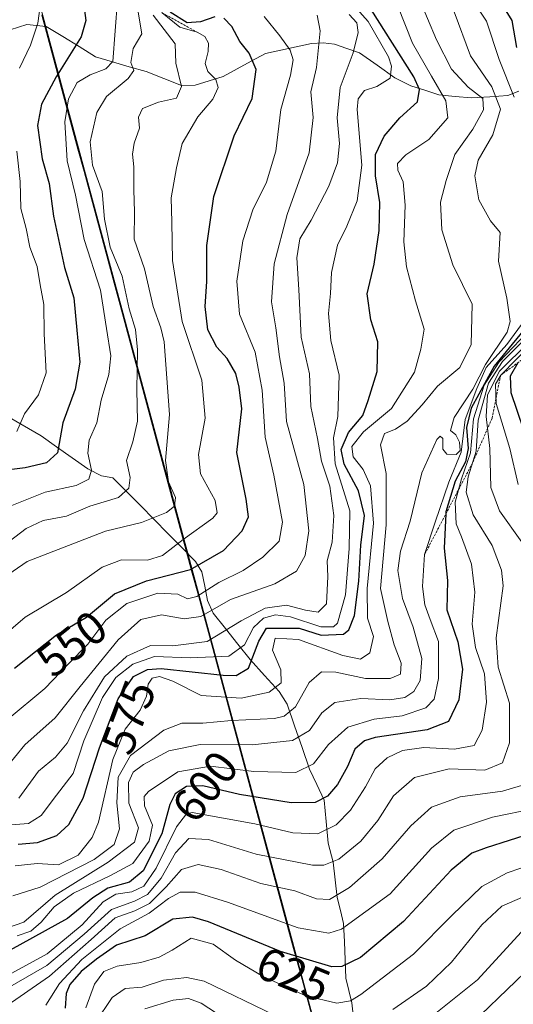
# Model space of a CAD drawing. Units: metres. Extents: x 630220 to 632021, y 4787517 to 4789855.
# Drawn here: x 631515 to 631621, y 4788723 to 4788936 of the extents above; entities that cross this region are included whole.
import ezdxf
from ezdxf.enums import TextEntityAlignment as Align

# ---------------------------------------------------------------- set-up
doc = ezdxf.new("R2010")
doc.units = ezdxf.units.M
doc.header["$MEASUREMENT"] = 0
doc.linetypes.add('TRAZOS', pattern=[0.75, 0.5, -0.25])
for name, color, linetype, lineweight in [('Comunidad autónoma', 142, 'Continuous', 30), ('Corriente natural lineal', 142, 'Continuous', 13), ('Curva de nivel maestra', 36, 'Continuous', 30), ('Curva de nivel normal', 36, 'Continuous', 0), ('Escarpado lineal', 39, 'TRAZOS', 0), ('Municipio', 9, 'Continuous', 13), ('Municipio CxS', 142, 'Continuous', 0), ('Nación', 19, 'Continuous', 30), ('Pastizal CxS', 92, 'Continuous', 0), ('Provincia', 19, 'Continuous', 0), ('Rótulo de curva de nivel directora', 19, 'Continuous', 0)]:
    doc.layers.add(name, color=color, linetype=linetype, lineweight=lineweight)
doc.styles.add('Arial', font='txt', dxfattribs={"height": 0.2})

# ---------------------------------------------------------------- blocks, each defined once
blk = doc.blocks.new('*U150')
at = {"layer": 'Pastizal CxS', "color": 92, "linetype": 'Continuous', "lineweight": 0}
blk.add_polyline3d([(630818.68, 4789842.03, 265.23), (631304.81, 4789851.46, 353.6), (631304.89, 4789850.55, 353.89), (631305.35, 4789838.86, 357.77), (631309, 4789824.78, 361.45), (631312.96, 4789803.83, 364.31), (631385.56, 4789480.3, 568.72), (631446.34, 4789209.47, 659.47), (631494.3, 4789031.58, 610.1), (631638.61, 4788496.31, 805.08)], dxfattribs=at)

msp = doc.modelspace()

# ---------------------------------------------------------------- linework, layer by layer
at = {"layer": 'Comunidad autónoma', "color": 142, "linetype": 'Continuous', "lineweight": 30}
msp.add_polyline3d([(631519.73, 4788936.78, 519.75), (631521.02, 4788931.96, 521.42), (631522.32, 4788927.15, 523.35), (631523.62, 4788922.34, 526.37), (631524.92, 4788917.53, 529.46), (631526.21, 4788912.72, 531.34), (631527.51, 4788907.91, 532.18), (631528.81, 4788903.1, 532.87), (631530.1, 4788898.29, 532.09), (631531.4, 4788893.48, 532.59), (631532.7, 4788888.67, 534.04), (631533.99, 4788883.86, 532.77), (631535.29, 4788879.05, 532.54), (631536.59, 4788874.24, 532.78), (631537.89, 4788869.43, 533.05), (631539.18, 4788864.62, 533.54), (631540.48, 4788859.81, 534.79), (631541.78, 4788855, 536.23), (631543.07, 4788850.19, 536.7), (631544.37, 4788845.38, 537.89), (631545.67, 4788840.57, 539.33), (631546.96, 4788835.76, 539.52), (631548.26, 4788830.95, 540.13), (631549.56, 4788826.13, 542.91), (631550.85, 4788821.32, 546.36), (631552.15, 4788816.51, 550.24), (631553.45, 4788811.7, 554.98), (631554.75, 4788806.89, 560.21), (631556.04, 4788802.08, 564.87), (631557.34, 4788797.27, 570.37), (631558.64, 4788792.46, 576.47), (631559.93, 4788787.65, 581.05), (631561.23, 4788782.84, 586.12), (631562.53, 4788778.03, 590.82), (631563.82, 4788773.22, 595.21), (631565.12, 4788768.41, 599.3), (631566.42, 4788763.6, 604.04), (631567.71, 4788758.79, 607.05), (631569.01, 4788753.98, 610.25), (631570.31, 4788749.17, 614.01), (631571.61, 4788744.36, 617.76), (631572.9, 4788739.55, 620.27), (631574.2, 4788734.74, 623.48), (631575.5, 4788729.93, 626.64), (631576.79, 4788725.11, 629.68), (631578.09, 4788720.3, 632.79)], dxfattribs=at)
at = {"layer": 'Corriente natural lineal', "color": 142, "linetype": 'Continuous', "lineweight": 13}
for points in [[(631622.52, 4788920.33, 595.11), (631620.16, 4788919.38, 591.94), (631616.25, 4788919.13, 585.75), (631612.34, 4788918.88, 583.82), (631608.79, 4788919.2, 581.38), (631605.24, 4788919.52, 578.4), (631602.23, 4788920.52, 575.89), (631599.22, 4788921.51, 573.43), (631595.76, 4788923.24, 570), (631591.95, 4788925.92, 568.12), (631588.15, 4788928.61, 565.52), (631585.46, 4788929.54, 563.52), (631582.77, 4788930.47, 561.53), (631580.33, 4788930.79, 559.97), (631577.85, 4788930.62, 558.4), (631574.54, 4788929.89, 555.89), (631571.22, 4788929.17, 552.96), (631567.91, 4788928.45, 551.27), (631564.86, 4788926.8, 549.5), (631561.81, 4788925.15, 547.57), (631558.76, 4788923.5, 545.44), (631555.77, 4788922.55, 543.72), (631552.79, 4788921.6, 542), (631549.83, 4788921.53, 540.28), (631546, 4788923.04, 537.78), (631542.18, 4788924.55, 536.45), (631538.56, 4788925.62, 534.19), (631534.94, 4788926.7, 531.19), (631531.31, 4788927.77, 528.57), (631527.77, 4788929.95, 525.55), (631524.23, 4788932.13, 523.01), (631520.68, 4788934.3, 520.77), (631516.45, 4788934.72, 517.47), (631512.87, 4788933.57, 515.56)], [(631586.98, 4788719.99, 632.07), (631586.55, 4788723.81, 629.66), (631585.9, 4788726.46, 628.23), (631585.26, 4788729.11, 626.55), (631585.08, 4788733.03, 623.65), (631584.91, 4788736.96, 621.14), (631584.73, 4788740.89, 618.67), (631584.06, 4788743.69, 616.72), (631583.38, 4788746.49, 614.74), (631582.95, 4788750.31, 612.09), (631582.53, 4788754.14, 609.47), (631581.44, 4788758.18, 606.8), (631581.01, 4788762.84, 603.08), (631580.58, 4788767.49, 600), (631578.99, 4788770.83, 597.34), (631577.4, 4788774.16, 594.55), (631575.79, 4788778.83, 591.17), (631574.18, 4788783.49, 587.12), (631572.57, 4788788.16, 583.13), (631570.84, 4788790.93, 580.41), (631567.71, 4788794.35, 576.86), (631564.58, 4788797.77, 574.25), (631561.94, 4788801.11, 568.53), (631559.31, 4788804.46, 564.22), (631556.67, 4788807.81, 560.38), (631555.45, 4788810.52, 557.17), (631554.82, 4788813.59, 553.7), (631554.2, 4788816.67, 551.02), (631552.84, 4788818.93, 548.72), (631549.87, 4788821.94, 545.6), (631546.89, 4788824.96, 542.59), (631543.92, 4788827.97, 539.62), (631540.95, 4788830.98, 537.71), (631537.97, 4788833.99, 534.71), (631535, 4788837, 532.63), (631532.6, 4788837.4, 531.32), (631529.66, 4788838.94, 529.12), (631526.29, 4788841.3, 527.19), (631522.91, 4788843.67, 524.51), (631519.54, 4788846.03, 522.36), (631515.47, 4788848.42, 519.78), (631511.39, 4788850.8, 516.71)]]:
    msp.add_polyline3d(points, dxfattribs=at)
at = {"layer": 'Curva de nivel maestra', "color": 36, "linetype": 'Continuous', "lineweight": 30}
for points in [[(631528.91, 4788937.75, 525), (631529.22, 4788935.59, 525), (631528.16, 4788932.05, 525), (631522.79, 4788923.46, 525), (631519.67, 4788917.55, 525), (631518.82, 4788912.92, 525), (631519.79, 4788905.76, 525), (631521.33, 4788900.44, 525), (631522.26, 4788893.4, 525), (631524.63, 4788882.32, 525), (631526.61, 4788875.78, 525), (631527.29, 4788868.79, 525), (631527.88, 4788861.92, 525), (631526.88, 4788856.11, 525), (631524.22, 4788848.8, 525), (631523.08, 4788842.37, 525), (631520.72, 4788840.2, 525), (631516.1, 4788839.1, 525), (631513.26, 4788838.8, 525)], [(631514.63, 4788758.01, 575), (631518.77, 4788758.33, 575), (631522.92, 4788759.85, 575), (631525.57, 4788762.25, 575), (631528.6, 4788767.91, 575), (631532.16, 4788778.74, 575), (631536.16, 4788789.34, 575), (631539.47, 4788794.15, 575), (631542.49, 4788795.67, 575), (631545.43, 4788795.85, 575), (631558.8, 4788794.42, 575), (631561.61, 4788794.33, 575), (631564.26, 4788795.91, 575), (631566.49, 4788801.74, 575), (631568.16, 4788804.56, 575), (631575.2, 4788804.58, 575), (631579.9, 4788803.07, 575), (631584.73, 4788803.26, 575), (631585.88, 4788804.19, 575), (631587.09, 4788807.27, 575), (631588.06, 4788814.7, 575), (631588.45, 4788822.46, 575), (631589.24, 4788828.82, 575), (631587.96, 4788834.2, 575), (631584.88, 4788839.92, 575), (631584.22, 4788843.06, 575), (631585.79, 4788846.73, 575), (631588.92, 4788850.42, 575), (631590.04, 4788853.68, 575), (631592, 4788859.87, 575), (631592.11, 4788866.26, 575), (631590.61, 4788871.04, 575), (631589.82, 4788876.64, 575), (631591.3, 4788883.04, 575), (631592.41, 4788890.31, 575), (631592.55, 4788896.34, 575), (631591.59, 4788902.1, 575), (631591.61, 4788906.65, 575), (631593.48, 4788910.65, 575), (631596.83, 4788914.62, 575), (631600.65, 4788918.04, 575), (631601.1, 4788920.68, 575), (631599.87, 4788923.44, 575), (631590.67, 4788937.94, 575)], [(631618.6, 4788939.36, 600), (631621.02, 4788935.58, 600), (631621.98, 4788929.74, 600)], [(631513.86, 4788795.93, 550), (631522.86, 4788803.1, 550), (631529.37, 4788806.93, 550), (631535.38, 4788811.98, 550), (631542.28, 4788814.8, 550), (631551.78, 4788817.19, 550), (631558.88, 4788821.32, 550), (631562.88, 4788825.58, 550), (631564.26, 4788828.59, 550), (631563.78, 4788832.4, 550), (631561.75, 4788842.44, 550), (631562.83, 4788851.88, 550), (631562.25, 4788856.52, 550), (631561.53, 4788859.46, 550), (631559.68, 4788862.72, 550), (631557.43, 4788865.13, 550), (631555.49, 4788868.86, 550), (631554.88, 4788873.89, 550), (631555.28, 4788879.28, 550), (631555.25, 4788887.06, 550), (631556.78, 4788897.63, 550), (631561.2, 4788910.68, 550), (631565.07, 4788918.78, 550), (631565.9, 4788925.02, 550), (631564.4, 4788928.54, 550), (631562.42, 4788931.05, 550), (631560.65, 4788934.31, 550), (631558.92, 4788936.07, 550)], [(631557, 4788936.38, 550), (631553.89, 4788935.26, 550), (631551.05, 4788935.06, 550), (631547.36, 4788937.39, 550)], [(631625.98, 4788871.75, 600), (631617.16, 4788861.06, 600), (631612.21, 4788852, 600), (631611.21, 4788847.8, 600), (631611.62, 4788843.33, 600), (631610.99, 4788840.4, 600), (631608.78, 4788836.25, 600), (631606.8, 4788829.62, 600), (631606.78, 4788829.19, 600), (631606.44, 4788821.79, 600), (631607.11, 4788814.87, 600), (631607.02, 4788808.49, 600), (631609.38, 4788801.63, 600), (631610.4, 4788795.7, 600), (631609.61, 4788789.14, 600), (631607.38, 4788784.46, 600), (631602.75, 4788782.64, 600), (631591.56, 4788780.97, 600), (631589.23, 4788780.26, 600), (631587.2, 4788778.46, 600), (631585.62, 4788774.7, 600), (631583.44, 4788770.83, 600), (631581.27, 4788768.36, 600), (631578.64, 4788766.95, 600), (631573.43, 4788766.9, 600), (631562.35, 4788768.7, 600), (631554.42, 4788770.54, 600), (631550.87, 4788770.45, 600), (631548.45, 4788768.86, 600), (631547.31, 4788766.51, 600), (631545.59, 4788760.19, 600), (631541.56, 4788752.26, 600), (631538.62, 4788749.79, 600), (631533.94, 4788748.52, 600), (631530.68, 4788746.4, 600), (631525.28, 4788741.93, 600), (631512.91, 4788735.16, 600)], [(631622.26, 4788861.74, 625), (631620.66, 4788858.86, 625), (631620.81, 4788855.36, 625), (631626.12, 4788839.68, 625)], [(631630.32, 4788761.94, 625), (631615.5, 4788757.23, 625), (631612.38, 4788756.02, 625), (631607.92, 4788752.39, 625), (631597.68, 4788741.31, 625), (631588.36, 4788733.56, 625), (631584.39, 4788731.6, 625), (631582.23, 4788731.52, 625), (631571.14, 4788734.85, 625), (631555.61, 4788741.21, 625), (631552.22, 4788742.22, 625), (631547.95, 4788741.85, 625), (631541.96, 4788738.23, 625), (631535.81, 4788736.23, 625), (631531.49, 4788733.18, 625), (631528.23, 4788730.54, 625), (631525.75, 4788727.74, 625), (631524.99, 4788725.8, 625), (631524.76, 4788722.64, 625)]]:
    msp.add_polyline3d(points, dxfattribs=at)
at = {"layer": 'Curva de nivel normal', "color": 36, "linetype": 'Continuous', "lineweight": 0}
for points in [[(631536.04, 4788940.05, 530), (631535.04, 4788926.72, 530), (631533.49, 4788925.18, 530), (631530.11, 4788923.87, 530), (631527.32, 4788922.24, 530), (631525.5, 4788918.72, 530), (631524.64, 4788913.72, 530), (631525.2, 4788905.35, 530), (631526.96, 4788897.92, 530), (631528.84, 4788888.36, 530), (631532.33, 4788877.42, 530), (631533.67, 4788869.17, 530), (631534.6, 4788863.28, 530), (631534.16, 4788859.28, 530), (631532.48, 4788853.75, 530), (631531.58, 4788848.85, 530), (631529.93, 4788845.06, 530), (631529.6, 4788842.26, 530), (631530.39, 4788838.63, 530), (631529.87, 4788836.71, 530), (631527.09, 4788835.33, 530), (631520.44, 4788833.85, 530), (631511.81, 4788830.46, 530)], [(631513.44, 4788746.82, 585), (631519.37, 4788748.7, 585), (631531.03, 4788754.71, 585), (631535.29, 4788757.9, 585), (631536.47, 4788761.28, 585), (631535.9, 4788766.91, 585), (631536.19, 4788772.42, 585), (631538.81, 4788777.08, 585), (631546.03, 4788782.55, 585), (631549.87, 4788784.11, 585), (631554.42, 4788784.06, 585), (631560.58, 4788784.63, 585), (631569.89, 4788785.1, 585), (631571.95, 4788785.55, 585), (631574.4, 4788787.57, 585), (631577.32, 4788792.82, 585), (631579.95, 4788795.15, 585), (631583.04, 4788795.09, 585), (631589.48, 4788793.68, 585), (631594.77, 4788793.72, 585), (631597.04, 4788794.66, 585), (631597.14, 4788797.02, 585), (631595.65, 4788800.94, 585), (631594.27, 4788805.98, 585), (631592.73, 4788813.12, 585), (631593.92, 4788826.83, 585), (631593.89, 4788837.9, 585), (631592.73, 4788844.06, 585), (631593.59, 4788846.5, 585), (631595.92, 4788847.49, 585), (631598.47, 4788849.17, 585), (631601.65, 4788852.73, 585), (631604.95, 4788856.73, 585), (631609.77, 4788860.73, 585), (631612.27, 4788865.73, 585), (631612.46, 4788874.45, 585), (631608.31, 4788882.93, 585), (631605.9, 4788890.44, 585), (631605.65, 4788896.38, 585), (631606.86, 4788901.05, 585), (631608.71, 4788906.67, 585), (631612.57, 4788912.18, 585), (631614.89, 4788916.34, 585), (631614.76, 4788918.75, 585), (631611.59, 4788921.19, 585), (631607.99, 4788925.09, 585), (631604.78, 4788931.42, 585), (631600.87, 4788940.66, 585)], [(631519.56, 4788940.35, 520), (631518.84, 4788935.01, 520), (631517.25, 4788930.26, 520), (631514.94, 4788925.27, 520)], [(631621.49, 4788919.07, 595), (631618.3, 4788927.18, 595), (631615.54, 4788935.45, 595), (631611.9, 4788940.99, 595)], [(631509.87, 4788821.16, 535), (631516.37, 4788826.04, 535), (631520.04, 4788827.78, 535), (631525.04, 4788828.69, 535), (631530.04, 4788830.84, 535), (631536.24, 4788832.76, 535), (631538.5, 4788834.73, 535), (631538.72, 4788837.06, 535), (631537.98, 4788840.73, 535), (631539.32, 4788844.73, 535), (631540.33, 4788849.16, 535), (631540.16, 4788855.98, 535), (631540.34, 4788864.59, 535), (631539.88, 4788868.92, 535), (631538.56, 4788873.4, 535), (631537.02, 4788880.42, 535), (631534.46, 4788886.74, 535), (631533.24, 4788892.73, 535), (631532.74, 4788898.72, 535), (631530.65, 4788904.39, 535), (631530.16, 4788909.39, 535), (631531.57, 4788915.72, 535), (631533.68, 4788919.22, 535), (631538.33, 4788923.05, 535), (631539.55, 4788924.78, 535), (631538.88, 4788926.53, 535), (631539.4, 4788929.53, 535), (631541.24, 4788932.72, 535), (631540.29, 4788938.68, 535)], [(631587.06, 4788938.71, 570), (631590.06, 4788935.39, 570), (631594.44, 4788927.72, 570), (631595.1, 4788925.7, 570), (631594.77, 4788923.12, 570), (631591.92, 4788921.32, 570), (631589.22, 4788920.45, 570), (631587.9, 4788918.68, 570), (631587.69, 4788916.38, 570), (631588.66, 4788904.35, 570), (631587.68, 4788896.71, 570), (631585.42, 4788891.24, 570), (631583.43, 4788887.12, 570), (631582.12, 4788881.24, 570), (631581.93, 4788876.73, 570), (631581.48, 4788872.4, 570), (631582.03, 4788866.57, 570), (631583.81, 4788859.14, 570), (631583.53, 4788850.23, 570), (631582.54, 4788845.58, 570), (631582.93, 4788840, 570), (631586.08, 4788829.84, 570), (631585.96, 4788821.74, 570), (631585.15, 4788811.74, 570), (631583.4, 4788805.65, 570), (631582.56, 4788804.86, 570), (631579.84, 4788804.86, 570), (631573.28, 4788806.99, 570), (631570.05, 4788807.46, 570), (631567.5, 4788806.71, 570), (631565.36, 4788804.69, 570), (631563.36, 4788800.99, 570), (631560.03, 4788798.54, 570), (631551.69, 4788798.14, 570), (631544.03, 4788798.48, 570), (631539.36, 4788796.79, 570), (631535.69, 4788793.94, 570), (631532.81, 4788789.61, 570), (631528.77, 4788780.25, 570), (631526.49, 4788773.2, 570), (631522.85, 4788768.55, 570), (631519.59, 4788764.2, 570), (631516.88, 4788762.42, 570), (631512.07, 4788762.06, 570)], [(631513.95, 4788753.31, 580), (631518.68, 4788753.82, 580), (631523.28, 4788753.51, 580), (631527.52, 4788755.62, 580), (631530.53, 4788759.45, 580), (631531.91, 4788762.75, 580), (631535, 4788776.23, 580), (631537.68, 4788782.76, 580), (631540.88, 4788786.85, 580), (631542.28, 4788789.87, 580), (631542.63, 4788792.46, 580), (631543.48, 4788793.81, 580), (631545.07, 4788794.15, 580), (631547.95, 4788793.11, 580), (631554.03, 4788790.07, 580), (631562.69, 4788789.44, 580), (631568.74, 4788790.76, 580), (631571.26, 4788792.8, 580), (631571.25, 4788795.59, 580), (631569.41, 4788799.8, 580), (631569.98, 4788802.42, 580), (631575.04, 4788802.1, 580), (631584.6, 4788798.64, 580), (631588.39, 4788797.89, 580), (631590.43, 4788799.23, 580), (631591.16, 4788802.74, 580), (631589.88, 4788806.74, 580), (631589.81, 4788813.14, 580), (631591.16, 4788827.2, 580), (631590.53, 4788835.26, 580), (631588.94, 4788838.76, 580), (631586.8, 4788841.53, 580), (631586.5, 4788843.74, 580), (631589.01, 4788846.9, 580), (631595.07, 4788851.9, 580), (631600, 4788859.77, 580), (631601.36, 4788864.73, 580), (631602.1, 4788869.06, 580), (631600.27, 4788875.17, 580), (631598.28, 4788882.49, 580), (631597.7, 4788887.84, 580), (631598.01, 4788895.79, 580), (631597.56, 4788900.79, 580), (631596.43, 4788903.32, 580), (631596.39, 4788904.78, 580), (631598.16, 4788906.6, 580), (631603.11, 4788909.89, 580), (631607.21, 4788914.58, 580), (631606.78, 4788918.23, 580), (631603.71, 4788923.58, 580), (631599.62, 4788930.67, 580), (631596.41, 4788938.65, 580)], [(631543.69, 4788936.72, 540), (631548.45, 4788930.55, 540), (631548.58, 4788926.39, 540), (631549.85, 4788921.36, 540), (631548.77, 4788918.86, 540), (631544.87, 4788917.96, 540), (631541.43, 4788916.62, 540), (631540.56, 4788914.7, 540), (631540.78, 4788912.35, 540), (631539.63, 4788909.16, 540), (631539.24, 4788906.75, 540), (631539.54, 4788904.05, 540), (631539.54, 4788899.06, 540), (631539.66, 4788894.33, 540), (631539.65, 4788888.46, 540), (631541.87, 4788882.03, 540), (631543.69, 4788873.92, 540), (631545.39, 4788869.29, 540), (631546.09, 4788866.26, 540), (631547.24, 4788850.64, 540), (631546.4, 4788840.7, 540), (631547.05, 4788836.08, 540), (631548.53, 4788832.73, 540), (631548.34, 4788830.86, 540), (631546.59, 4788829.52, 540), (631541.23, 4788827.34, 540), (631533.41, 4788825.5, 540), (631516.56, 4788818.91, 540), (631509.33, 4788813.97, 540)], [(631545.67, 4788937.22, 545), (631549.44, 4788934.11, 545), (631553.2, 4788933.06, 545), (631554.85, 4788932.14, 545), (631555.6, 4788930.71, 545), (631555.56, 4788928.86, 545), (631554.94, 4788926.3, 545), (631555.52, 4788924.55, 545), (631557.2, 4788922.89, 545), (631557.71, 4788921.11, 545), (631556.6, 4788918.58, 545), (631553.31, 4788914.78, 545), (631549.94, 4788909.09, 545), (631548.74, 4788903.8, 545), (631547.6, 4788897.32, 545), (631547.74, 4788892.1, 545), (631547.91, 4788883.85, 545), (631549.97, 4788870.71, 545), (631554.2, 4788858, 545), (631554.94, 4788849.84, 545), (631553.47, 4788842.01, 545), (631553.94, 4788837.81, 545), (631557.1, 4788832.06, 545), (631557.51, 4788829.46, 545), (631556.56, 4788828.27, 545), (631550.14, 4788823.71, 545), (631545.69, 4788820.2, 545), (631542.48, 4788819.22, 545), (631536.9, 4788819.26, 545), (631532.75, 4788817.73, 545), (631525.04, 4788812.22, 545), (631516.1, 4788806.91, 545), (631510.97, 4788802.44, 545)], [(631579.06, 4788936.71, 560), (631579.72, 4788933.33, 560), (631578.88, 4788925.47, 560), (631577.68, 4788920.2, 560), (631578.19, 4788914.69, 560), (631577.32, 4788907.06, 560), (631572.61, 4788893.76, 560), (631569.82, 4788883.09, 560), (631569.22, 4788874.92, 560), (631570.16, 4788869.31, 560), (631570.92, 4788863.07, 560), (631571.92, 4788857.4, 560), (631572.42, 4788849.12, 560), (631576.21, 4788835.56, 560), (631577.28, 4788825.58, 560), (631576.47, 4788820.23, 560), (631574.61, 4788816.86, 560), (631569.95, 4788814.1, 560), (631560.36, 4788810.71, 560), (631553.95, 4788807.09, 560), (631550.38, 4788806.56, 560), (631545.54, 4788807.46, 560), (631541.07, 4788806.43, 560), (631536.2, 4788802.05, 560), (631528.01, 4788792, 560), (631522.61, 4788785.24, 560), (631516.04, 4788779.44, 560), (631511.57, 4788773.97, 560)], [(631511.88, 4788739.83, 590), (631515.81, 4788741.18, 590), (631522.6, 4788746.99, 590), (631534.01, 4788754.08, 590), (631539.72, 4788758.42, 590), (631540.56, 4788761.49, 590), (631538.46, 4788766.86, 590), (631538.38, 4788771.26, 590), (631539.42, 4788773.49, 590), (631541.65, 4788775.18, 590), (631547.12, 4788778.09, 590), (631553.83, 4788779.5, 590), (631565.06, 4788779.44, 590), (631573.77, 4788780.37, 590), (631577.42, 4788782.51, 590), (631580.03, 4788786.29, 590), (631582.83, 4788788.56, 590), (631588.44, 4788789.36, 590), (631594.7, 4788789.09, 590), (631597.95, 4788789.58, 590), (631599.85, 4788790.87, 590), (631601.28, 4788793.24, 590), (631601.61, 4788798, 590), (631599.71, 4788804.8, 590), (631597.44, 4788810.95, 590), (631596.45, 4788816.98, 590), (631597.03, 4788821.19, 590), (631599.11, 4788827.62, 590), (631601.61, 4788838.04, 590), (631604.85, 4788845.24, 590), (631605.54, 4788845.96, 590), (631606.15, 4788845.43, 590), (631606.14, 4788843.12, 590), (631606.96, 4788842.08, 590), (631609, 4788841.97, 590), (631609.85, 4788842.9, 590), (631609.73, 4788844.69, 590), (631608.96, 4788846.27, 590), (631607.77, 4788847.15, 590), (631608.59, 4788849.96, 590), (631612.57, 4788856.08, 590), (631615.3, 4788861.39, 590), (631619.96, 4788868.4, 590), (631620.62, 4788870.67, 590), (631619.91, 4788875.73, 590), (631618.14, 4788883.7, 590), (631618.51, 4788889.89, 590), (631616.44, 4788892.39, 590), (631613.92, 4788896.91, 590), (631613.05, 4788902.05, 590), (631613.72, 4788905.44, 590), (631616.92, 4788910.93, 590), (631618.54, 4788916.49, 590), (631616.7, 4788921.3, 590), (631612.07, 4788927.98, 590), (631608.6, 4788937.44, 590)], [(631567.63, 4788936.44, 555), (631571.02, 4788932.25, 555), (631573.24, 4788929.15, 555), (631573.85, 4788927.13, 555), (631573.34, 4788923.82, 555), (631571.22, 4788916.39, 555), (631570.11, 4788907.39, 555), (631568.16, 4788900.72, 555), (631565.22, 4788894.73, 555), (631563.03, 4788888.06, 555), (631561.74, 4788879.4, 555), (631562.32, 4788872.23, 555), (631565.71, 4788864.05, 555), (631567.22, 4788855.89, 555), (631567.85, 4788845.73, 555), (631569.68, 4788837.53, 555), (631571.6, 4788827.44, 555), (631570.83, 4788823.34, 555), (631567.36, 4788819.86, 555), (631563.11, 4788817.02, 555), (631557.88, 4788814.44, 555), (631553.11, 4788811.38, 555), (631551.11, 4788810.86, 555), (631549, 4788811.86, 555), (631544.69, 4788812.08, 555), (631538.04, 4788809.91, 555), (631533.49, 4788806.29, 555), (631529.64, 4788801.13, 555), (631525.44, 4788796.85, 555), (631520.37, 4788791.58, 555), (631512.27, 4788784.82, 555)], [(631585.96, 4788936.9, 565), (631587.59, 4788935.09, 565), (631587.87, 4788933, 565), (631586.8, 4788928.59, 565), (631583.98, 4788921.13, 565), (631583.37, 4788914.61, 565), (631583.87, 4788909.07, 565), (631583.45, 4788904.89, 565), (631581.57, 4788899.88, 565), (631577.77, 4788892.52, 565), (631575.34, 4788888.51, 565), (631574.7, 4788884.38, 565), (631575.1, 4788877.61, 565), (631575.58, 4788867.29, 565), (631577.38, 4788859.41, 565), (631577.68, 4788852.38, 565), (631579.12, 4788845.44, 565), (631580.02, 4788840.53, 565), (631581.77, 4788835.18, 565), (631582.61, 4788828.85, 565), (631582.25, 4788823.07, 565), (631581.22, 4788819.07, 565), (631581.38, 4788815.7, 565), (631581.06, 4788809.78, 565), (631579.26, 4788808, 565), (631576.52, 4788808.41, 565), (631572.47, 4788809.52, 565), (631567.82, 4788808.88, 565), (631562.7, 4788806.12, 565), (631555.33, 4788801.65, 565), (631547.96, 4788800.76, 565), (631543.1, 4788800.82, 565), (631538.02, 4788798.52, 565), (631533.2, 4788794.07, 565), (631528.67, 4788786.74, 565), (631525.15, 4788779.74, 565), (631522.63, 4788776.74, 565), (631518.98, 4788773.74, 565), (631514.75, 4788767.87, 565)], [(631514.36, 4788907.38, 520), (631515.08, 4788900.87, 520), (631515.17, 4788895.05, 520), (631516.35, 4788890.73, 520), (631517.13, 4788886.69, 520), (631518.73, 4788882.52, 520), (631519.38, 4788878.55, 520), (631520.18, 4788874.36, 520), (631520.25, 4788868.02, 520), (631520.62, 4788859.58, 520), (631518.98, 4788854.84, 520), (631516, 4788850.76, 520), (631514.36, 4788846.98, 520)], [(631514.37, 4788738.22, 595), (631517.38, 4788739.22, 595), (631519.59, 4788741.14, 595), (631522.37, 4788744.45, 595), (631526.53, 4788747.4, 595), (631534.36, 4788751.17, 595), (631539.36, 4788753.85, 595), (631542.83, 4788758.6, 595), (631543.59, 4788762.06, 595), (631541.83, 4788766.22, 595), (631541.77, 4788768.24, 595), (631542.69, 4788769.34, 595), (631549.02, 4788773.58, 595), (631556.03, 4788774.83, 595), (631565.42, 4788773.67, 595), (631574.42, 4788773.44, 595), (631578.29, 4788775.3, 595), (631581.49, 4788779.5, 595), (631585.69, 4788783.18, 595), (631591.36, 4788784.92, 595), (631597.35, 4788785.68, 595), (631602.5, 4788787.41, 595), (631604.3, 4788789.22, 595), (631605.22, 4788793.74, 595), (631605.19, 4788801.71, 595), (631603.42, 4788806.43, 595), (631602.25, 4788809.59, 595), (631601.74, 4788813.54, 595), (631602.19, 4788820.41, 595), (631604.5, 4788827.43, 595), (631607.44, 4788836.07, 595), (631610.1, 4788842.5, 595), (631610.95, 4788849.58, 595), (631613.44, 4788856.22, 595), (631615.48, 4788860.73, 595), (631619.94, 4788865.71, 595), (631626.06, 4788874.04, 595)], [(631625.81, 4788869.92, 605), (631618.28, 4788862, 605), (631615.05, 4788856.96, 605), (631612.76, 4788849.66, 605), (631612.1, 4788842.38, 605), (631610.17, 4788836.79, 605), (631608.76, 4788831.71, 605), (631608.99, 4788827.05, 605), (631610.17, 4788824.22, 605), (631612.32, 4788818.38, 605), (631613.03, 4788812.3, 605), (631612.43, 4788805.41, 605), (631613.16, 4788800.41, 605), (631615.13, 4788794.74, 605), (631615.52, 4788788.62, 605), (631614.6, 4788782.6, 605), (631612.9, 4788779.25, 605), (631608.68, 4788778.46, 605), (631602.02, 4788778.84, 605), (631597.46, 4788778.19, 605), (631594.12, 4788776.62, 605), (631591.56, 4788774.22, 605), (631589.5, 4788770.37, 605), (631586.24, 4788765.3, 605), (631583.14, 4788762.13, 605), (631579.23, 4788760.24, 605), (631573.82, 4788760.4, 605), (631565.64, 4788762.36, 605), (631552.14, 4788764.78, 605), (631550.9, 4788764.51, 605), (631548.76, 4788761.71, 605), (631544.37, 4788752.8, 605), (631541.71, 4788748.96, 605), (631539.1, 4788747.73, 605), (631535.69, 4788747.19, 605), (631532.95, 4788745.55, 605), (631528.38, 4788740.59, 605), (631520.9, 4788734.34, 605), (631511.69, 4788729.32, 605)], [(631626.34, 4788869.4, 610), (631619, 4788862.06, 610), (631615.95, 4788857.4, 610), (631613.77, 4788849.4, 610), (631613.34, 4788842.7, 610), (631611.58, 4788837.2, 610), (631611.13, 4788833.86, 610), (631612.64, 4788829.03, 610), (631616.78, 4788822.38, 610), (631618.81, 4788817.03, 610), (631619.1, 4788813.71, 610), (631617.66, 4788802.44, 610), (631618.08, 4788796.18, 610), (631620.52, 4788788.37, 610), (631620.5, 4788779.8, 610), (631619.01, 4788775.5, 610), (631615.16, 4788773.97, 610), (631607.47, 4788774.21, 610), (631600.02, 4788772.36, 610), (631595.48, 4788768.4, 610), (631592.09, 4788763.08, 610), (631588.44, 4788758.66, 610), (631583.69, 4788754.72, 610), (631580.52, 4788753.47, 610), (631578.06, 4788753.47, 610), (631565.93, 4788755.82, 610), (631555.62, 4788758.98, 610), (631551.39, 4788759.19, 610), (631548.55, 4788756.13, 610), (631545.4, 4788750.64, 610), (631542.47, 4788747.12, 610), (631539.68, 4788745.7, 610), (631534.71, 4788743.9, 610), (631528.87, 4788738.58, 610), (631520.77, 4788731.82, 610), (631509.88, 4788725.57, 610)], [(631623.13, 4788823.07, 615), (631618.32, 4788829.89, 615), (631616.5, 4788834.86, 615), (631616.24, 4788843.29, 615), (631615.5, 4788850.19, 615), (631615.73, 4788854.86, 615), (631618.37, 4788859.99, 615), (631624.63, 4788866.21, 615)], [(631622.34, 4788835.5, 620), (631620.58, 4788843.32, 620), (631617.6, 4788853.02, 620), (631617.48, 4788857.2, 620), (631618.6, 4788859.13, 620), (631625.4, 4788866.02, 620)], [(631511.32, 4788722.54, 615), (631521.37, 4788729.52, 615), (631530.36, 4788737.43, 615), (631535.49, 4788742.13, 615), (631539.78, 4788743.61, 615), (631542.94, 4788745.22, 615), (631546.5, 4788748.81, 615), (631549.81, 4788752.5, 615), (631553.42, 4788753.59, 615), (631558.36, 4788752.52, 615), (631566.92, 4788749.53, 615), (631574.27, 4788747.89, 615), (631578.92, 4788746.22, 615), (631581.69, 4788746.07, 615), (631586.02, 4788748.68, 615), (631593.08, 4788754.82, 615), (631599.24, 4788761.95, 615), (631603.68, 4788765.95, 615), (631609.86, 4788768.16, 615), (631619, 4788769.43, 615), (631624.55, 4788771.08, 615)], [(631520.61, 4788723.31, 620), (631523.56, 4788727.95, 620), (631528.35, 4788733.11, 620), (631536.57, 4788739.7, 620), (631542.83, 4788743.09, 620), (631546.98, 4788746.28, 620), (631549.55, 4788747.67, 620), (631552.75, 4788747.65, 620), (631559.75, 4788745.47, 620), (631574.99, 4788739.94, 620), (631581.55, 4788738.83, 620), (631584.32, 4788739.66, 620), (631594.78, 4788747.31, 620), (631603.7, 4788757.1, 620), (631608.49, 4788761.02, 620), (631616.86, 4788763.78, 620), (631625.97, 4788765.65, 620)], [(631631.77, 4788755.8, 630), (631620.03, 4788751.78, 630), (631614.54, 4788748.85, 630), (631608.06, 4788742.59, 630), (631599.8, 4788734.26, 630), (631588.48, 4788725.58, 630), (631586.21, 4788724.22, 630), (631583.3, 4788723.69, 630), (631576.59, 4788725.32, 630), (631567.4, 4788729.45, 630), (631561.46, 4788732.97, 630), (631556.67, 4788736.43, 630), (631551.89, 4788737.72, 630), (631547.77, 4788735.13, 630), (631545.03, 4788733.6, 630), (631541.03, 4788732.47, 630), (631535.98, 4788731.66, 630), (631533.1, 4788730.5, 630), (631531.04, 4788727.78, 630), (631529.19, 4788722.67, 630)], [(631595.34, 4788722.34, 635), (631602.63, 4788727.39, 635), (631608.02, 4788732.57, 635), (631614.55, 4788740.58, 635), (631618.83, 4788744.65, 635), (631624.93, 4788747.31, 635)], [(631623, 4788739.03, 640), (631613.61, 4788728.75, 640), (631602.46, 4788719.79, 640)], [(631625.68, 4788732.15, 645), (631614.35, 4788721.18, 645)], [(631531.24, 4788719.43, 635), (631534.88, 4788724.95, 635), (631537.69, 4788726.89, 635), (631541.35, 4788727.14, 635), (631545.97, 4788728.67, 635), (631550.99, 4788729.26, 635), (631554.7, 4788728.42, 635), (631569.89, 4788721.13, 635)], [(631560.42, 4788719.56, 640), (631554.04, 4788723.7, 640), (631551.34, 4788724.74, 640), (631548.04, 4788724.33, 640), (631541.94, 4788722.52, 640)]]:
    msp.add_polyline3d(points, dxfattribs=at)
at = {"layer": 'Escarpado lineal', "color": 39, "linetype": 'TRAZOS', "lineweight": 0}
for points in [[(631483.55, 4788967.02, 543.86), (631489.07, 4788966.68, 532.76), (631507.17, 4788969.3, 547.42), (631513.55, 4788966.88, 549.94), (631520.34, 4788968, 548.35), (631523.47, 4788964.38, 542.79), (631528.57, 4788959.86, 555.13), (631530.36, 4788955.25, 552.07), (631535.52, 4788953.55, 547.68), (631538.5, 4788949.99, 551.85), (631541.26, 4788944.82, 548.63), (631545.67, 4788937.22, 543.5), (631553.2, 4788933.06, 545.1)], [(631639.46, 4788917.39, 609.29), (631637.92, 4788882.57, 622.64), (631632.96, 4788874.71, 630.4), (631631.1, 4788868.05, 635.48), (631618.6, 4788859.13, 618.95), (631616.74, 4788849.82, 616.45), (631612.54, 4788840.21, 605.74), (631602.19, 4788820.41, 595.33)]]:
    msp.add_polyline3d(points, dxfattribs=at)
at = {"layer": 'Municipio', "color": 9, "linetype": 'Continuous', "lineweight": 13}
msp.add_polyline3d([(631519.73, 4788936.78, 519.75), (631521.02, 4788931.96, 521.42), (631522.32, 4788927.15, 523.35), (631523.62, 4788922.34, 526.37), (631524.92, 4788917.53, 529.46), (631526.21, 4788912.72, 531.34), (631527.51, 4788907.91, 532.18), (631528.81, 4788903.1, 532.87), (631530.1, 4788898.29, 532.09), (631531.4, 4788893.48, 532.59), (631532.7, 4788888.67, 534.04), (631533.99, 4788883.86, 532.77), (631535.29, 4788879.05, 532.54), (631536.59, 4788874.24, 532.78), (631537.89, 4788869.43, 533.05), (631539.18, 4788864.62, 533.54), (631540.48, 4788859.81, 534.79), (631541.78, 4788855, 536.23), (631543.07, 4788850.19, 536.7), (631544.37, 4788845.38, 537.89), (631545.67, 4788840.57, 539.33), (631546.96, 4788835.76, 539.52), (631548.26, 4788830.95, 540.13), (631549.56, 4788826.13, 542.91), (631550.85, 4788821.32, 546.36), (631552.15, 4788816.51, 550.24), (631553.45, 4788811.7, 554.98), (631554.75, 4788806.89, 560.21), (631556.04, 4788802.08, 564.87), (631557.34, 4788797.27, 570.37), (631558.64, 4788792.46, 576.47), (631559.93, 4788787.65, 581.05), (631561.23, 4788782.84, 586.12), (631562.53, 4788778.03, 590.82), (631563.82, 4788773.22, 595.21), (631565.12, 4788768.41, 599.3), (631566.42, 4788763.6, 604.04), (631567.71, 4788758.79, 607.05), (631569.01, 4788753.98, 610.25), (631570.31, 4788749.17, 614.01), (631571.61, 4788744.36, 617.76), (631572.9, 4788739.55, 620.27), (631574.2, 4788734.74, 623.48), (631575.5, 4788729.93, 626.64), (631576.79, 4788725.11, 629.68), (631578.09, 4788720.3, 632.79)], dxfattribs=at)
at = {"layer": 'Municipio CxS', "color": 142, "linetype": 'Continuous', "lineweight": 0}
msp.add_polyline3d([(631519.73, 4788936.78, 519.75), (631521.02, 4788931.96, 521.42), (631522.32, 4788927.15, 523.35), (631523.62, 4788922.34, 526.37), (631524.92, 4788917.53, 529.46), (631526.21, 4788912.72, 531.34), (631527.51, 4788907.91, 532.18), (631528.81, 4788903.1, 532.87), (631530.1, 4788898.29, 532.09), (631531.4, 4788893.48, 532.59), (631532.7, 4788888.67, 534.04), (631533.99, 4788883.86, 532.77), (631535.29, 4788879.05, 532.54), (631536.59, 4788874.24, 532.78), (631537.89, 4788869.43, 533.05), (631539.18, 4788864.62, 533.54), (631540.48, 4788859.81, 534.79), (631541.78, 4788855, 536.23), (631543.07, 4788850.19, 536.7), (631544.37, 4788845.38, 537.89), (631545.67, 4788840.57, 539.33), (631546.96, 4788835.76, 539.52), (631548.26, 4788830.95, 540.13), (631549.56, 4788826.13, 542.91), (631550.85, 4788821.32, 546.36), (631552.15, 4788816.51, 550.24), (631553.45, 4788811.7, 554.98), (631554.75, 4788806.89, 560.21), (631556.04, 4788802.08, 564.87), (631557.34, 4788797.27, 570.37), (631558.64, 4788792.46, 576.47), (631559.93, 4788787.65, 581.05), (631561.23, 4788782.84, 586.12), (631562.53, 4788778.03, 590.82), (631563.82, 4788773.22, 595.21), (631565.12, 4788768.41, 599.3), (631566.42, 4788763.6, 604.04), (631567.71, 4788758.79, 607.05), (631569.01, 4788753.98, 610.25), (631570.31, 4788749.17, 614.01), (631571.61, 4788744.36, 617.76), (631572.9, 4788739.55, 620.27), (631574.2, 4788734.74, 623.48), (631575.5, 4788729.93, 626.64), (631576.79, 4788725.11, 629.68), (631578.09, 4788720.3, 632.79)], dxfattribs=at)
at = {"layer": 'Nación', "color": 19, "linetype": 'Continuous', "lineweight": 30}
msp.add_polyline3d([(631519.73, 4788936.78, 519.75), (631521.02, 4788931.96, 521.42), (631522.32, 4788927.15, 523.35), (631523.62, 4788922.34, 526.37), (631524.92, 4788917.53, 529.46), (631526.21, 4788912.72, 531.34), (631527.51, 4788907.91, 532.18), (631528.81, 4788903.1, 532.87), (631530.1, 4788898.29, 532.09), (631531.4, 4788893.48, 532.59), (631532.7, 4788888.67, 534.04), (631533.99, 4788883.86, 532.77), (631535.29, 4788879.05, 532.54), (631536.59, 4788874.24, 532.78), (631537.89, 4788869.43, 533.05), (631539.18, 4788864.62, 533.54), (631540.48, 4788859.81, 534.79), (631541.78, 4788855, 536.23), (631543.07, 4788850.19, 536.7), (631544.37, 4788845.38, 537.89), (631545.67, 4788840.57, 539.33), (631546.96, 4788835.76, 539.52), (631548.26, 4788830.95, 540.13), (631549.56, 4788826.13, 542.91), (631550.85, 4788821.32, 546.36), (631552.15, 4788816.51, 550.24), (631553.45, 4788811.7, 554.98), (631554.75, 4788806.89, 560.21), (631556.04, 4788802.08, 564.87), (631557.34, 4788797.27, 570.37), (631558.64, 4788792.46, 576.47), (631559.93, 4788787.65, 581.05), (631561.23, 4788782.84, 586.12), (631562.53, 4788778.03, 590.82), (631563.82, 4788773.22, 595.21), (631565.12, 4788768.41, 599.3), (631566.42, 4788763.6, 604.04), (631567.71, 4788758.79, 607.05), (631569.01, 4788753.98, 610.25), (631570.31, 4788749.17, 614.01), (631571.61, 4788744.36, 617.76), (631572.9, 4788739.55, 620.27), (631574.2, 4788734.74, 623.48), (631575.5, 4788729.93, 626.64), (631576.79, 4788725.11, 629.68), (631578.09, 4788720.3, 632.79)], dxfattribs=at)
at = {"layer": 'Pastizal CxS', "color": 92, "linetype": 'Continuous', "lineweight": 0}
for points in [[(631638.61, 4788496.31, 805.08), (631494.3, 4789031.58, 610.1), (631446.34, 4789209.47, 659.47), (631385.56, 4789480.3, 568.72), (631312.96, 4789803.83, 364.31), (631309, 4789824.78, 361.45), (631305.35, 4789838.86, 357.77), (631304.89, 4789850.55, 353.89), (631304.81, 4789851.46, 353.6), (631506.64, 4789855.38, 412.99), (631508.77, 4789844.1, 419.05), (631622.3, 4789338.21, 717.77), (631640.48, 4789257.22, 738.82), (631644.11, 4789243.72, 742.32), (631801.14, 4788661.32, 790.02)], [(631304.81, 4789851.46, 353.6), (631304.89, 4789850.55, 353.89), (631305.35, 4789838.86, 357.77), (631309, 4789824.78, 361.45), (631312.96, 4789803.83, 364.31), (631385.56, 4789480.3, 568.72), (631446.34, 4789209.47, 659.47), (631494.3, 4789031.58, 610.1), (631638.61, 4788496.31, 805.08)], [(631304.81, 4789851.46, 353.6), (631304.89, 4789850.55, 353.89), (631305.35, 4789838.86, 357.77), (631309, 4789824.78, 361.45), (631312.96, 4789803.83, 364.31), (631385.56, 4789480.3, 568.72), (631446.34, 4789209.47, 659.47), (631494.3, 4789031.58, 610.1), (631638.61, 4788496.31, 805.08)]]:
    msp.add_polyline3d(points, dxfattribs=at)
at = {"layer": 'Provincia', "color": 19, "linetype": 'Continuous', "lineweight": 0}
msp.add_polyline3d([(631519.73, 4788936.78, 519.75), (631521.02, 4788931.96, 521.42), (631522.32, 4788927.15, 523.35), (631523.62, 4788922.34, 526.37), (631524.92, 4788917.53, 529.46), (631526.21, 4788912.72, 531.34), (631527.51, 4788907.91, 532.18), (631528.81, 4788903.1, 532.87), (631530.1, 4788898.29, 532.09), (631531.4, 4788893.48, 532.59), (631532.7, 4788888.67, 534.04), (631533.99, 4788883.86, 532.77), (631535.29, 4788879.05, 532.54), (631536.59, 4788874.24, 532.78), (631537.89, 4788869.43, 533.05), (631539.18, 4788864.62, 533.54), (631540.48, 4788859.81, 534.79), (631541.78, 4788855, 536.23), (631543.07, 4788850.19, 536.7), (631544.37, 4788845.38, 537.89), (631545.67, 4788840.57, 539.33), (631546.96, 4788835.76, 539.52), (631548.26, 4788830.95, 540.13), (631549.56, 4788826.13, 542.91), (631550.85, 4788821.32, 546.36), (631552.15, 4788816.51, 550.24), (631553.45, 4788811.7, 554.98), (631554.75, 4788806.89, 560.21), (631556.04, 4788802.08, 564.87), (631557.34, 4788797.27, 570.37), (631558.64, 4788792.46, 576.47), (631559.93, 4788787.65, 581.05), (631561.23, 4788782.84, 586.12), (631562.53, 4788778.03, 590.82), (631563.82, 4788773.22, 595.21), (631565.12, 4788768.41, 599.3), (631566.42, 4788763.6, 604.04), (631567.71, 4788758.79, 607.05), (631569.01, 4788753.98, 610.25), (631570.31, 4788749.17, 614.01), (631571.61, 4788744.36, 617.76), (631572.9, 4788739.55, 620.27), (631574.2, 4788734.74, 623.48), (631575.5, 4788729.93, 626.64), (631576.79, 4788725.11, 629.68), (631578.09, 4788720.3, 632.79)], dxfattribs=at)

# ---------------------------------------------------------------- block references
at = {"layer": 'Pastizal CxS', "color": 92, "linetype": 'Continuous', "lineweight": 0}
msp.add_blockref('*U150', (0, 0), dxfattribs=at)

# ---------------------------------------------------------------- texts
at = {"layer": 'Rótulo de curva de nivel directora', "color": 19, "linetype": 'Continuous', "lineweight": 0, "style": 'Arial'}
for s, rotation, p in [('550', 38.5433, (631526.16, 4788801.21)), ('575', 69.3255, (631538.44, 4788785.37)), ('600', 51.7525, (631554.9, 4788770.43)), ('625', -22.2707, (631573.93, 4788729.89))]:
    msp.add_text(s, height=7, rotation=rotation, dxfattribs=at).set_placement(p, align=Align.MIDDLE_CENTER)

doc.saveas('drawing.dxf')
